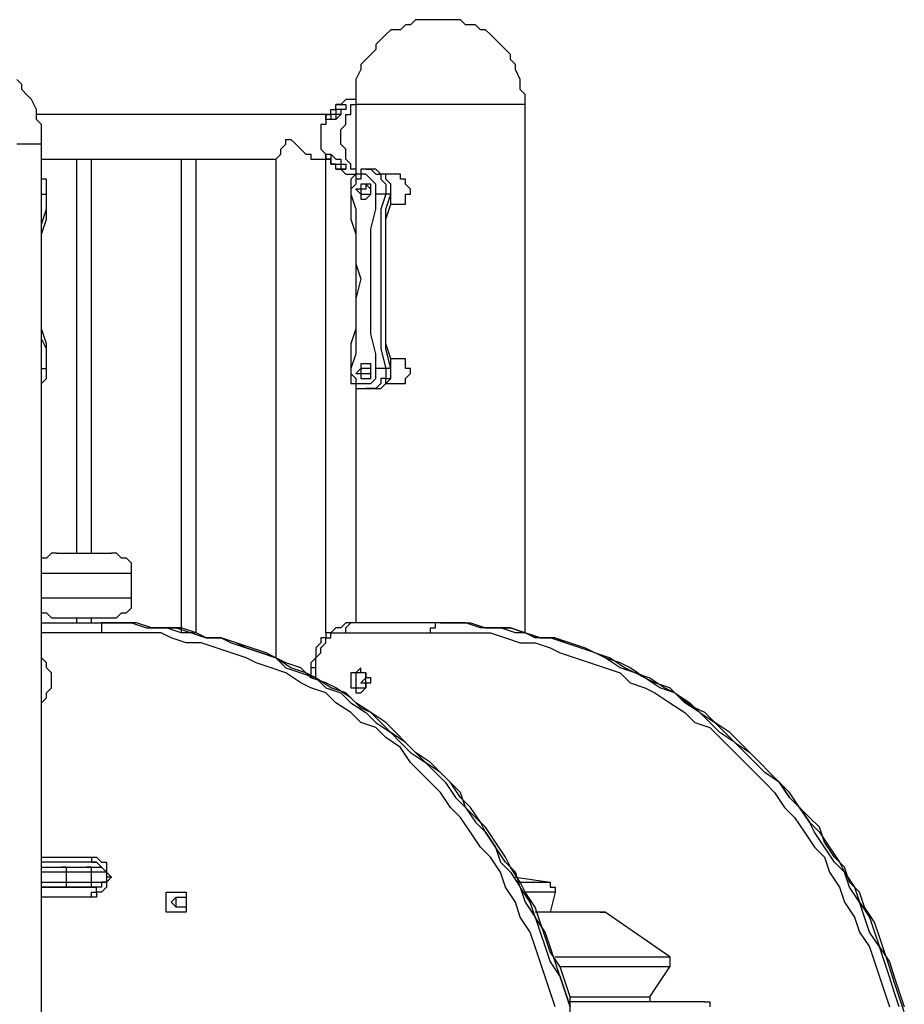
# Model space of a CAD drawing. Units: inches. Extents: x 151 to 235, y 83 to 199.
# Drawn here: x 196 to 202, y 185 to 192 of the extents above; entities that cross this region are included whole.
import ezdxf

# ---------------------------------------------------------------- set-up
doc = ezdxf.new("R2010")
doc.units = ezdxf.units.IN
doc.header["$MEASUREMENT"] = 0
doc.layers.add('Ebene 1', color=7, linetype='Continuous')

msp = doc.modelspace()

# ---------------------------------------------------------------- linework, layer by layer
at = {"layer": 'Ebene 1', "color": 7, "lineweight": 25, "true_color": 0xffffff}
for points in [[(199.6369, 191.1702), (199.6369, 191.2409), (199.6016, 191.2762), (199.6016, 191.3113), (199.6016, 191.3466), (199.5665, 191.4173), (199.5665, 191.4526), (199.5311, 191.4877), (199.5311, 191.523), (199.4958, 191.5583), (199.4605, 191.5936), (199.4252, 191.629), (199.3901, 191.6641), (199.3548, 191.6994), (199.3194, 191.6994), (199.2841, 191.7347), (199.2137, 191.7347), (199.1784, 191.77), (199.1431, 191.77), (199.1077, 191.77), (199.0373, 191.77), (199.002, 191.77), (198.9667, 191.77), (198.896, 191.77), (198.8609, 191.77), (198.8256, 191.7347), (198.7903, 191.7347), (198.755, 191.6994), (198.6845, 191.6994), (198.6492, 191.6641), (198.6139, 191.629), (198.5786, 191.5936), (198.5786, 191.5583), (198.5433, 191.523), (198.5081, 191.4877), (198.4728, 191.4526), (198.4728, 191.4173), (198.4375, 191.3466), (198.4375, 191.3113), (198.4375, 191.2762), (198.4375, 191.2409), (198.4375, 191.1702)], [(196.2151, 190.8881), (196.2151, 190.9234), (196.2151, 190.9585), (196.2151, 191.0292), (196.1798, 191.0645), (196.1798, 191.0998), (196.1798, 191.1349), (196.1444, 191.2056), (196.1091, 191.2409), (196.0738, 191.2762), (196.0738, 191.3113), (196.0387, 191.3466)], [(198.4375, 191.2056), (198.4375, 191.2056), (198.4022, 191.2056), (198.3669, 191.2056), (198.3317, 191.1702), (198.2964, 191.1702)], [(198.3669, 191.1349), (198.3317, 191.1349), (198.3317, 191.0998), (198.2964, 191.0645), (198.2611, 191.0645), (198.2258, 191.0645), (198.2258, 191.0998), (198.2611, 191.0998)], [(198.3669, 191.1702), (198.3669, 191.1702), (198.3669, 191.1349), (198.3317, 191.1349), (198.2964, 191.1349), (198.2964, 191.0998), (198.2611, 191.0998), (198.2611, 191.0645)], [(198.2611, 191.0998), (198.2611, 191.0998), (198.2611, 191.1349), (198.2964, 191.1349), (198.2964, 191.1702)], [(198.3669, 191.1702), (198.3669, 191.1702), (198.3669, 191.1349), (198.3317, 191.1349), (198.3317, 191.0998), (198.2964, 191.0998), (198.2964, 191.0645), (198.2611, 191.0645)], [(198.2964, 191.1702), (198.2964, 191.1702), (198.3317, 191.1702), (198.3669, 191.1702), (198.3669, 191.1349)], [(198.4022, 190.747), (198.4022, 190.747), (198.3669, 190.7822), (198.3669, 190.8175), (198.3669, 190.8528), (198.3317, 190.8881), (198.3317, 190.9234), (198.3317, 190.9585), (198.3317, 190.9939), (198.3669, 191.0292), (198.3669, 191.0645), (198.3669, 191.0998), (198.4022, 191.0998), (198.4022, 191.1349), (198.4022, 191.1702), (198.4375, 191.1702)], [(199.6369, 191.1702), (199.6369, 191.1702), (199.6016, 191.1702), (199.5665, 191.1702), (199.5311, 191.1702), (199.4958, 191.1702), (199.4605, 191.1702), (199.4252, 191.1702), (199.3901, 191.1702), (199.3548, 191.1702), (199.3194, 191.1702), (199.2841, 191.1702), (199.2137, 191.1702), (199.1784, 191.1702), (199.1431, 191.1702), (199.1077, 191.1702), (199.0373, 191.1702), (199.002, 191.1702), (198.9667, 191.1702), (198.896, 191.1702), (198.8609, 191.1702), (198.8256, 191.1702), (198.7903, 191.1702), (198.755, 191.1702), (198.6845, 191.1702), (198.6492, 191.1702), (198.6139, 191.1702), (198.5786, 191.1702), (198.5433, 191.1702), (198.5081, 191.1702), (198.4728, 191.1702), (198.4375, 191.1702)], [(198.4375, 191.1702), (198.4375, 190.6411)], [(199.6369, 187.4308), (199.6369, 191.1702)], [(198.2611, 191.0998), (198.12, 191.0998), (198.0141, 191.0998), (197.873, 191.0998), (197.7319, 191.0998), (197.6262, 191.0998), (197.5202, 191.0998), (197.4145, 191.0998), (197.3439, 191.0998), (197.2734, 191.0998), (197.2028, 191.0998), (197.1322, 191.0998), (197.0617, 191.0998), (196.9911, 191.0998), (196.9206, 191.0998), (196.7089, 191.0998), (196.4972, 191.0998), (196.3208, 191.0998), (196.1798, 191.0998)], [(198.2258, 191.0998), (198.2258, 191.0998), (198.2258, 191.0645), (198.2258, 191.0292), (198.1905, 191.0292), (198.1905, 190.9939), (198.1905, 190.9585), (198.1905, 190.9234), (198.1905, 190.8881), (198.1905, 190.8528), (198.2258, 190.8175), (198.2258, 190.7822)], [(198.2611, 191.0998), (198.2611, 191.0998), (198.2258, 191.0998)], [(197.873, 190.7822), (197.9083, 190.8175), (197.9083, 190.8528), (197.9436, 190.8881), (197.9436, 190.9234), (197.979, 190.9234), (198.0141, 190.8881), (198.0494, 190.8528), (198.0847, 190.8175), (198.12, 190.8175), (198.12, 190.7822), (198.1553, 190.7822), (198.1905, 190.7822)], [(196.2151, 190.8881), (196.2151, 190.8881), (196.1798, 190.8881), (196.1444, 190.8881), (196.1091, 190.8881), (196.0738, 190.8881), (196.0387, 190.8881)], [(196.2151, 181.998), (196.2151, 190.8881)], [(196.2151, 190.7822), (196.3208, 190.7822), (196.4619, 190.7822)], [(196.4619, 190.7822), (196.4619, 190.7822), (196.4972, 190.7822), (196.5325, 190.7822), (196.5678, 190.7822)], [(196.4619, 190.7822), (196.4619, 187.9952)], [(196.5678, 190.7822), (196.5678, 190.7822)], [(196.5678, 190.7822), (196.7089, 190.7822), (196.7794, 190.7822), (196.85, 190.7822), (196.9206, 190.7822), (196.9911, 190.7822), (197.097, 190.7822), (197.2028, 190.7822)], [(196.5678, 187.9952), (196.5678, 190.7822)], [(197.2028, 190.7822), (197.2028, 190.7822), (197.2381, 190.7822), (197.2734, 190.7822), (197.3085, 190.7822)], [(197.2028, 190.7822), (197.2028, 187.4308)], [(197.3085, 190.7822), (197.3085, 190.7822)], [(197.3085, 187.4308), (197.3085, 190.7822)], [(197.3085, 190.7822), (197.3439, 190.7822), (197.4849, 190.7822), (197.6262, 190.7822), (197.7673, 190.7822), (197.873, 190.7822)], [(197.873, 190.7822), (197.873, 187.2544)], [(198.1905, 190.7822), (198.2611, 190.7822)], [(198.2611, 190.7822), (198.2611, 190.7822), (198.2258, 190.7822), (198.2258, 190.8175), (198.2611, 190.8175), (198.2964, 190.7822), (198.3317, 190.7822), (198.3317, 190.747), (198.3669, 190.747)], [(198.2258, 190.7822), (198.2611, 190.7822)], [(198.2258, 187.4308), (198.2258, 190.7822)], [(198.2611, 190.8175), (198.2611, 190.8175), (198.2611, 190.7822), (198.2611, 190.747), (198.2964, 190.747), (198.3317, 190.747), (198.3317, 190.7117), (198.3669, 190.7117)], [(198.2611, 190.8175), (198.2611, 190.8175), (198.2964, 190.7822), (198.3317, 190.7822), (198.3317, 190.747), (198.3669, 190.747), (198.3669, 190.7117)], [(198.2964, 190.7117), (198.2964, 190.747), (198.2611, 190.747), (198.2611, 190.7822)], [(198.3669, 190.747), (198.3669, 190.7117), (198.3317, 190.7117), (198.2964, 190.7117)], [(198.2964, 190.7117), (198.2964, 190.7117), (198.3317, 190.7117), (198.3669, 190.6764), (198.4022, 190.6764), (198.4375, 190.6764)], [(198.4375, 190.7117), (198.4022, 190.7117), (198.4022, 190.747)], [(198.5081, 190.7117), (198.5081, 190.7117), (198.4728, 190.7117), (198.4728, 190.6764), (198.4375, 190.6764), (198.4022, 190.6411), (198.4022, 190.6058), (198.4022, 190.5706), (198.4022, 190.5353)], [(198.5081, 190.7117), (198.5433, 190.7117), (198.5786, 190.6764), (198.6139, 190.6764), (198.6139, 190.6411), (198.6492, 190.6058), (198.6492, 190.5706), (198.6492, 190.5353)], [(198.5433, 190.7117), (198.5081, 190.7117)], [(198.6845, 190.5353), (198.6845, 190.5706), (198.6845, 190.6058), (198.6492, 190.6411), (198.6492, 190.6764), (198.6139, 190.6764), (198.5786, 190.7117), (198.5433, 190.7117)], [(198.5433, 190.7117), (198.5433, 190.7117)], [(198.6845, 190.5353), (198.6845, 190.5706), (198.6845, 190.6058), (198.6492, 190.6411), (198.6492, 190.6764), (198.6139, 190.6764), (198.5786, 190.7117), (198.5433, 190.7117)], [(196.2502, 190.5353), (196.2502, 190.5706), (196.2502, 190.6058), (196.2502, 190.6411), (196.2151, 190.6411)], [(196.2502, 190.5353), (196.2502, 190.5706), (196.2502, 190.6058), (196.2502, 190.6411), (196.2151, 190.6411)], [(198.5786, 190.5353), (198.5786, 190.5706), (198.5786, 190.6058), (198.5433, 190.6411), (198.5081, 190.6764), (198.4728, 190.6764), (198.4728, 190.6411), (198.4375, 190.6411), (198.4375, 190.6058), (198.4022, 190.5706), (198.4022, 190.5353)], [(198.7197, 190.6764), (198.6492, 190.6764)], [(198.7197, 190.4647), (198.7197, 190.4647), (198.755, 190.4647), (198.7903, 190.4647), (198.7903, 190.5), (198.7903, 190.5353), (198.8256, 190.5353), (198.8256, 190.5706), (198.7903, 190.6058), (198.7903, 190.6411), (198.755, 190.6411), (198.755, 190.6764), (198.7197, 190.6764)], [(198.4375, 190.5706), (198.4728, 190.5353), (198.4728, 190.5), (198.5081, 190.5), (198.5433, 190.5353), (198.5433, 190.5706), (198.5433, 190.6058), (198.5081, 190.6058), (198.4728, 190.6058), (198.4728, 190.5706), (198.4375, 190.5706)], [(198.4728, 190.5706), (198.4728, 190.5353), (198.5081, 190.5353), (198.5433, 190.5353), (198.5433, 190.5706), (198.5081, 190.6058), (198.5081, 190.5706), (198.4728, 190.5706)], [(196.2151, 190.3236), (196.2502, 190.4294), (196.2502, 190.5353)], [(196.2151, 190.5353), (196.2502, 190.5353)], [(196.2151, 190.253), (196.2151, 190.253), (196.2502, 190.3589), (196.2502, 190.4647), (196.2502, 190.5353)], [(196.2502, 190.5353), (196.2502, 190.5353)], [(198.4022, 190.5353), (198.4022, 190.5353)], [(198.4022, 190.5353), (198.4375, 190.4294), (198.4375, 190.2883), (198.4375, 190.1825), (198.4375, 190.0415), (198.4728, 189.9355), (198.4375, 189.7944), (198.4375, 189.6887), (198.4375, 189.5474), (198.4375, 189.4064), (198.4022, 189.3006)], [(198.4022, 190.5353), (198.4022, 190.5), (198.4022, 190.3589), (198.4375, 190.253), (198.4375, 190.1472), (198.4375, 190.0415), (198.4375, 189.9355), (198.4375, 189.8298), (198.4375, 189.6887), (198.4375, 189.5827), (198.4022, 189.477), (198.4022, 189.371), (198.4022, 189.3006)], [(198.5786, 189.3006), (198.5786, 189.4064), (198.5433, 189.5474), (198.5433, 189.6887), (198.5433, 189.7944), (198.5433, 189.9355), (198.5433, 190.0415), (198.5433, 190.1825), (198.5433, 190.2883), (198.5786, 190.4294), (198.5786, 190.5353)], [(198.6492, 190.5353), (198.6492, 190.5353), (198.6139, 190.5353), (198.5786, 190.5353)], [(198.6492, 190.5353), (198.6139, 190.4294), (198.6139, 190.2883), (198.6139, 190.1825), (198.6139, 190.0415), (198.6139, 189.9355), (198.6139, 189.7944), (198.6139, 189.6887), (198.6139, 189.5474), (198.6139, 189.4417), (198.6492, 189.3006)], [(198.6845, 189.3006), (198.6492, 189.4417), (198.6492, 189.5474), (198.6492, 189.6887), (198.6492, 189.7944), (198.6492, 189.9355), (198.6492, 190.0415), (198.6492, 190.1825), (198.6492, 190.2883), (198.6492, 190.4294), (198.6845, 190.5353)], [(198.6845, 190.5353), (198.6492, 190.5353)], [(198.6845, 189.3006), (198.6845, 189.371), (198.6492, 189.477), (198.6492, 189.5827), (198.6492, 189.6887), (198.6492, 189.7944), (198.6492, 189.9355), (198.6492, 190.0415), (198.6492, 190.1472), (198.6492, 190.253), (198.6492, 190.3589), (198.6845, 190.4647), (198.6845, 190.5353)], [(198.6845, 190.5353), (198.6845, 190.5353)], [(198.6845, 190.4647), (198.7197, 190.4647)], [(198.4375, 190.253), (198.4375, 189.5827)], [(196.2502, 189.3006), (196.2502, 189.371), (196.2502, 189.477), (196.2151, 189.5827)], [(196.2502, 189.3006), (196.2502, 189.4417), (196.2151, 189.5123)], [(198.4375, 189.2653), (198.4728, 189.2653), (198.4728, 189.23), (198.5081, 189.23), (198.5433, 189.23), (198.5433, 189.2653), (198.5433, 189.3006), (198.5433, 189.3359), (198.5081, 189.3359), (198.4728, 189.3359), (198.4728, 189.3006), (198.4375, 189.2653)], [(198.7197, 189.371), (198.6845, 189.371)], [(198.7197, 189.1947), (198.7197, 189.1947), (198.755, 189.1947), (198.7903, 189.1947), (198.7903, 189.23), (198.8256, 189.2653), (198.8256, 189.3006), (198.7903, 189.3006), (198.7903, 189.3359), (198.7903, 189.371), (198.755, 189.371), (198.7197, 189.371)], [(196.2151, 189.3006), (196.2502, 189.3006)], [(196.2151, 189.1947), (196.2151, 189.1947), (196.2502, 189.23), (196.2502, 189.2653), (196.2502, 189.3006)], [(196.2151, 189.1947), (196.2151, 189.1947), (196.2502, 189.23), (196.2502, 189.2653), (196.2502, 189.3006)], [(196.2502, 189.3006), (196.2502, 189.3006)], [(198.4022, 189.3006), (198.4022, 189.3006)], [(198.4022, 189.3006), (198.4022, 189.2653), (198.4375, 189.23), (198.4375, 189.1947), (198.4728, 189.1947), (198.5081, 189.1947), (198.5433, 189.1947), (198.5786, 189.23), (198.5786, 189.2653), (198.5786, 189.3006)], [(198.4022, 189.3006), (198.4022, 189.3006), (198.4022, 189.2653), (198.4022, 189.23), (198.4022, 189.1947), (198.4375, 189.1947), (198.4375, 189.1595), (198.4728, 189.1595), (198.5081, 189.1595)], [(198.4728, 189.2653), (198.4728, 189.2653), (198.5081, 189.2653), (198.5433, 189.2653), (198.5433, 189.3006), (198.5081, 189.3006), (198.4728, 189.3006), (198.4728, 189.2653)], [(198.6492, 189.3006), (198.6492, 189.2653), (198.6492, 189.23), (198.6139, 189.23), (198.6139, 189.1947), (198.5786, 189.1595), (198.5433, 189.1595), (198.5081, 189.1595)], [(198.5433, 189.1595), (198.5786, 189.1595), (198.6139, 189.1595), (198.6492, 189.1947), (198.6492, 189.23), (198.6845, 189.23), (198.6845, 189.2653), (198.6845, 189.3006)], [(198.5433, 189.1595), (198.5433, 189.1595), (198.5786, 189.1595), (198.6139, 189.1595), (198.6492, 189.1947), (198.6845, 189.23), (198.6845, 189.2653), (198.6845, 189.3006)], [(198.6492, 189.3006), (198.6492, 189.3006), (198.6139, 189.3006), (198.5786, 189.3006)], [(198.6845, 189.3006), (198.6492, 189.3006)], [(198.6845, 189.3006), (198.6845, 189.3006)], [(198.4375, 189.1947), (198.4375, 187.5014)], [(198.6492, 189.1947), (198.7197, 189.1947)], [(198.5081, 189.1595), (198.5433, 189.1595)], [(196.3208, 187.9952), (196.2855, 187.9952), (196.2502, 187.9599), (196.2151, 187.9599)], [(196.3208, 187.9952), (196.3208, 187.9952), (196.3561, 187.9952), (196.3915, 187.9952), (196.4266, 187.9952), (196.4619, 187.9952), (196.4972, 187.9952), (196.5325, 187.9952), (196.5678, 187.9952), (196.603, 187.9952), (196.6383, 187.9952), (196.6736, 187.9952), (196.7089, 187.9952)], [(196.85, 187.8542), (196.85, 187.8542), (196.85, 187.8895), (196.85, 187.9248), (196.8147, 187.9599), (196.7794, 187.9599), (196.7442, 187.9952), (196.7089, 187.9952)], [(196.2151, 187.8542), (196.2151, 187.8542), (196.2502, 187.8542), (196.2855, 187.8542), (196.3208, 187.8542), (196.3561, 187.8542), (196.3915, 187.8542), (196.4266, 187.8542), (196.4619, 187.8542), (196.4972, 187.8542), (196.5325, 187.8542), (196.5678, 187.8542), (196.603, 187.8542), (196.6383, 187.8542), (196.6736, 187.8542), (196.7089, 187.8542), (196.7442, 187.8542), (196.7794, 187.8542), (196.8147, 187.8542), (196.85, 187.8542)], [(196.85, 187.6778), (196.85, 187.8542)], [(196.2151, 187.6778), (196.2151, 187.6778), (196.2502, 187.6778), (196.2855, 187.6778), (196.3208, 187.6778), (196.3561, 187.6778), (196.3915, 187.6778), (196.4266, 187.6778), (196.4619, 187.6778), (196.4972, 187.6778), (196.5325, 187.6778), (196.5678, 187.6778), (196.603, 187.6778), (196.6383, 187.6778), (196.6736, 187.6778), (196.7089, 187.6778), (196.7442, 187.6778), (196.7794, 187.6778), (196.8147, 187.6778), (196.85, 187.6778)], [(196.7089, 187.5367), (196.7442, 187.5367), (196.7794, 187.572), (196.8147, 187.572), (196.85, 187.6072), (196.85, 187.6425), (196.85, 187.6778)], [(196.2151, 187.572), (196.2151, 187.572), (196.2502, 187.572), (196.2855, 187.5367), (196.3208, 187.5367)], [(196.2151, 187.5014), (196.6736, 187.5014)], [(196.3208, 187.5367), (196.3208, 187.5367), (196.3561, 187.5367), (196.3915, 187.5367), (196.4266, 187.5367), (196.4619, 187.5367), (196.4972, 187.5367), (196.5325, 187.5367), (196.5678, 187.5367), (196.603, 187.5367), (196.6383, 187.5367), (196.6736, 187.5367), (196.7089, 187.5367)], [(196.4619, 187.5367), (196.4619, 187.5014)], [(196.5678, 187.5014), (196.5678, 187.5367)], [(196.6736, 187.5014), (196.6383, 187.5014), (196.6383, 187.4661), (196.6383, 187.4308)], [(197.0617, 187.4661), (196.9911, 187.4661), (196.8853, 187.5014), (196.7794, 187.5014), (196.6736, 187.5014)], [(196.6736, 187.5014), (196.6736, 187.5014)], [(196.6736, 187.5014), (196.7442, 187.5014), (196.85, 187.5014), (196.9558, 187.4661), (197.0617, 187.4661)], [(198.4022, 187.5014), (198.3669, 187.5014), (198.3317, 187.4661), (198.2964, 187.4661), (198.2611, 187.4308), (198.2258, 187.4308), (198.2258, 187.3956), (198.1905, 187.3956), (198.1905, 187.3603), (198.1553, 187.325), (198.1553, 187.2897), (198.1553, 187.2544), (198.12, 187.2192), (198.12, 187.1839)], [(198.3669, 187.4308), (198.3669, 187.4661), (198.4022, 187.5014)], [(199.002, 187.5014), (198.4022, 187.5014)], [(198.9667, 187.4308), (198.9667, 187.4661), (199.002, 187.4661), (199.002, 187.5014)], [(199.0373, 187.5014), (199.002, 187.5014)], [(199.3901, 187.4661), (199.3194, 187.4661), (199.2137, 187.5014), (199.1077, 187.5014), (199.002, 187.5014)], [(199.0373, 187.5014), (199.1431, 187.5014), (199.2488, 187.5014), (199.3548, 187.4661), (199.4252, 187.4661), (199.4605, 187.4661)], [(196.6383, 187.4308), (196.2151, 187.4308)], [(199.8486, 184.7849), (199.8133, 184.8909), (199.778, 184.9966), (199.7428, 185.1026), (199.7075, 185.2083), (199.6722, 185.3141), (199.6016, 185.42), (199.5665, 185.5258), (199.4958, 185.6317), (199.4605, 185.7375), (199.3901, 185.8433), (199.3194, 185.9139), (199.2488, 186.0197), (199.1784, 186.1256), (199.1077, 186.196), (199.0373, 186.302), (198.9667, 186.3724), (198.896, 186.4431), (198.8256, 186.5137), (198.755, 186.6194), (198.6492, 186.6901), (198.5786, 186.7605), (198.4728, 186.7958), (198.4022, 186.8665), (198.2964, 186.9369), (198.2258, 187.0075), (198.12, 187.0428), (198.0494, 187.078), (197.9436, 187.1486), (197.8377, 187.1839), (197.7319, 187.2192), (197.6613, 187.2544), (197.5556, 187.2897), (197.4498, 187.325), (197.3439, 187.3603), (197.2381, 187.3603), (197.1322, 187.3956), (197.0617, 187.4308), (196.9558, 187.4308), (196.85, 187.4308), (196.7442, 187.4308), (196.6383, 187.4308)], [(199.9544, 184.7849), (199.9192, 184.8909), (199.8839, 184.9966), (199.8486, 185.1026), (199.8133, 185.2083), (199.778, 185.3141), (199.7075, 185.42), (199.6722, 185.5258), (199.6016, 185.6317), (199.5665, 185.7375), (199.4958, 185.8081), (199.4252, 185.9139), (199.3548, 186.0197), (199.3194, 186.0903), (199.2488, 186.196), (199.1784, 186.2667), (199.1077, 186.3724), (199.0373, 186.4431), (198.9314, 186.5137), (198.8609, 186.5841), (198.7903, 186.6548), (198.6845, 186.7252), (198.6139, 186.7958), (198.5433, 186.8665), (198.4375, 186.9369), (198.3669, 187.0075), (198.2611, 187.0428), (198.1553, 187.1133), (198.0847, 187.1486), (197.979, 187.1839), (197.873, 187.2544), (197.8026, 187.2897), (197.6966, 187.325), (197.5909, 187.3603), (197.4849, 187.3956), (197.3792, 187.3956), (197.3085, 187.4308), (197.2028, 187.4661), (197.097, 187.4661), (197.0617, 187.4661)], [(197.0617, 187.4661), (197.1675, 187.4661), (197.2734, 187.4308), (197.3792, 187.3956), (197.4849, 187.3956), (197.5556, 187.3603), (197.6613, 187.325), (197.7673, 187.2897), (197.873, 187.2544), (197.9436, 187.1839), (198.0494, 187.1486), (198.1553, 187.1133), (198.2258, 187.0428), (198.3317, 187.0075), (198.4022, 186.9369), (198.5081, 186.8665), (198.5786, 186.7958), (198.6845, 186.7252), (198.755, 186.6548), (198.8256, 186.5841), (198.9314, 186.5137), (199.002, 186.4431), (199.0724, 186.3724), (199.1431, 186.2667), (199.2137, 186.196), (199.2841, 186.0903), (199.3548, 186.0197), (199.4252, 185.9139), (199.4605, 185.8081), (199.5311, 185.7375), (199.6016, 185.6317), (199.6369, 185.5258), (199.7075, 185.42), (199.7428, 185.3141), (199.778, 185.2083), (199.8133, 185.1026), (199.8839, 184.9966), (199.9192, 184.8909), (199.9544, 184.7849)], [(199.9544, 184.7498), (199.9544, 184.8556), (199.9192, 184.9613), (199.8839, 185.0673), (199.8133, 185.173), (199.778, 185.279), (199.7428, 185.3847), (199.7075, 185.4905), (199.6369, 185.5964), (199.6016, 185.6669), (199.5311, 185.7728), (199.4958, 185.8433), (199.4252, 185.9492), (199.3548, 186.055), (199.2841, 186.1256), (199.2137, 186.196), (199.1784, 186.302), (199.1077, 186.3724), (199.0373, 186.4431), (198.9667, 186.5137), (198.8609, 186.5841), (198.7903, 186.6548), (198.7197, 186.7252), (198.6492, 186.7958), (198.5433, 186.8665), (198.4728, 186.9016), (198.4022, 186.9722), (198.2964, 187.0428), (198.2258, 187.078), (198.12, 187.1133), (198.0494, 187.1839), (197.9436, 187.2192), (197.873, 187.2544), (197.7673, 187.2897), (197.6613, 187.325), (197.5909, 187.3603), (197.4849, 187.3956), (197.3792, 187.3956), (197.3085, 187.4308), (197.2028, 187.4308), (197.097, 187.4661), (197.0617, 187.4661)], [(198.1553, 187.1839), (198.1553, 187.2192), (198.1553, 187.2544), (198.1905, 187.2897), (198.1905, 187.325), (198.2258, 187.3603), (198.2258, 187.3956), (198.2611, 187.3956), (198.2611, 187.4308), (198.2964, 187.4308), (198.3317, 187.4308), (198.3669, 187.4308)], [(198.3669, 187.4308), (198.9667, 187.4308)], [(198.9667, 187.4308), (199.0724, 187.4308), (199.1784, 187.4308), (199.2841, 187.4308), (199.3901, 187.4308), (199.4958, 187.3956), (199.6016, 187.3603), (199.7075, 187.3603), (199.8133, 187.325), (199.8839, 187.2897), (199.9897, 187.2544), (200.0956, 187.2192), (200.2014, 187.1839), (200.3072, 187.1486), (200.3778, 187.078), (200.4835, 187.0428), (200.5542, 187.0075), (200.6599, 186.9369), (200.7659, 186.8665), (200.8363, 186.7958), (200.9423, 186.7605), (201.0127, 186.6901), (201.0833, 186.6194), (201.1891, 186.5137), (201.2597, 186.4431), (201.3303, 186.3724), (201.4008, 186.302), (201.4714, 186.196), (201.5419, 186.1256), (201.6125, 186.0197), (201.6831, 185.9139), (201.7536, 185.8433), (201.7889, 185.7375), (201.8595, 185.6317), (201.8947, 185.5258), (201.9653, 185.42), (202.0006, 185.3141), (202.071, 185.2083), (202.1064, 185.1026), (202.1417, 184.9966), (202.177, 184.8909), (202.2123, 184.7849)], [(202.2827, 184.7849), (202.2474, 184.8909), (202.2123, 184.9966), (202.177, 185.1026), (202.1417, 185.2083), (202.071, 185.3141), (202.0359, 185.42), (202.0006, 185.5258), (201.93, 185.6317), (201.8947, 185.7375), (201.8242, 185.8081), (201.7536, 185.9139), (201.6831, 186.0197), (201.6478, 186.0903), (201.5772, 186.196), (201.5067, 186.2667), (201.4361, 186.3724), (201.3303, 186.4431), (201.2597, 186.5137), (201.1891, 186.5841), (201.1186, 186.6548), (201.0127, 186.7252), (200.9423, 186.7958), (200.8716, 186.8665), (200.7659, 186.9369), (200.6952, 187.0075), (200.5895, 187.0428), (200.4835, 187.1133), (200.4131, 187.1486), (200.3072, 187.1839), (200.2014, 187.2544), (200.1308, 187.2897), (200.025, 187.325), (199.9192, 187.3603), (199.8133, 187.3956), (199.7075, 187.3956), (199.6369, 187.4308), (199.5311, 187.4661), (199.4252, 187.4661), (199.3901, 187.4661)], [(199.4605, 187.4661), (199.5311, 187.4661), (199.6369, 187.4308), (199.7428, 187.3956), (199.8486, 187.3956), (199.9544, 187.3603), (200.0603, 187.325), (200.1308, 187.2897), (200.2367, 187.2544), (200.3425, 187.1839), (200.4131, 187.1486), (200.5189, 187.1133), (200.6248, 187.0428), (200.6952, 187.0075), (200.8012, 186.9369), (200.8716, 186.8665), (200.9776, 186.7958), (201.048, 186.7252), (201.1186, 186.6548), (201.2244, 186.5841), (201.295, 186.5137), (201.3655, 186.4431), (201.4361, 186.3724), (201.5067, 186.2667), (201.5772, 186.196), (201.6478, 186.0903), (201.7183, 186.0197), (201.7889, 185.9139), (201.8595, 185.8081), (201.8947, 185.7375), (201.9653, 185.6317), (202.0006, 185.5258), (202.071, 185.42), (202.1064, 185.3141), (202.1417, 185.2083), (202.2123, 185.1026), (202.2474, 184.9966), (202.2827, 184.8909), (202.3181, 184.7849)], [(202.3181, 184.7498), (202.2827, 184.8556), (202.2474, 184.9613), (202.2123, 185.0673), (202.177, 185.173), (202.1417, 185.279), (202.1064, 185.3847), (202.0359, 185.4905), (202.0006, 185.5964), (201.93, 185.6669), (201.8947, 185.7728), (201.8242, 185.8433), (201.7536, 185.9492), (201.7183, 186.055), (201.6478, 186.1256), (201.5772, 186.196), (201.5067, 186.302), (201.4361, 186.3724), (201.3655, 186.4431), (201.295, 186.5137), (201.2244, 186.5841), (201.154, 186.6548), (201.0833, 186.7252), (200.9776, 186.7958), (200.9069, 186.8665), (200.8363, 186.9016), (200.7306, 186.9722), (200.6599, 187.0428), (200.5542, 187.078), (200.4835, 187.1133), (200.3778, 187.1839), (200.3072, 187.2192), (200.2014, 187.2544), (200.1308, 187.2897), (200.025, 187.325), (199.9192, 187.3603), (199.8486, 187.3956), (199.7428, 187.3956), (199.6369, 187.4308), (199.5665, 187.4308), (199.4605, 187.4661)], [(196.2151, 186.9369), (196.2151, 186.9369), (196.2502, 186.9722), (196.2502, 187.0075), (196.2855, 187.0428), (196.2855, 187.078), (196.2855, 187.1133), (196.2855, 187.1486), (196.2502, 187.1839), (196.2502, 187.2192), (196.2151, 187.2544)], [(198.1553, 187.1839), (198.1553, 187.1839), (198.12, 187.1839)], [(198.12, 187.1839), (198.12, 187.1133)], [(198.1553, 187.1133), (198.1553, 187.1839)], [(198.4728, 187.1839), (198.4375, 187.1486), (198.4022, 187.1486), (198.4022, 187.1133), (198.4022, 187.078), (198.4022, 187.0428), (198.4375, 187.0428), (198.4375, 187.0075), (198.4728, 187.0075), (198.5081, 187.0428), (198.5081, 187.078), (198.5433, 187.078), (198.5433, 187.1133), (198.5081, 187.1133), (198.5081, 187.1486), (198.4728, 187.1486), (198.4728, 187.1839)], [(198.4728, 187.1486), (198.4728, 187.1486), (198.4375, 187.1486), (198.4375, 187.1133), (198.4375, 187.078), (198.4375, 187.0428), (198.4728, 187.0428), (198.5081, 187.0428), (198.5081, 187.078), (198.5081, 187.1133), (198.5081, 187.1486), (198.4728, 187.1486)], [(198.5081, 187.1486), (198.5081, 187.1486), (198.5081, 187.1133), (198.4728, 187.078), (198.5081, 187.078), (198.5081, 187.0428)], [(196.2151, 185.8433), (196.5678, 185.8433)], [(196.5678, 185.8433), (196.5678, 185.8433), (196.5678, 185.8081), (196.603, 185.8081)], [(196.5678, 185.8433), (196.603, 185.8433), (196.6383, 185.8081), (196.6736, 185.8081), (196.6736, 185.7728), (196.6736, 185.7375), (196.7089, 185.7022)], [(196.603, 185.8081), (196.2151, 185.8081)], [(196.2151, 185.7728), (196.2502, 185.7728)], [(196.2151, 185.7375), (196.2151, 185.7375), (196.2151, 185.7728), (196.2502, 185.7728)], [(196.2151, 185.7728), (196.2151, 185.7728), (196.2502, 185.7728)], [(196.2502, 185.7728), (196.2502, 185.7728), (196.2855, 185.7728), (196.3208, 185.7728), (196.3561, 185.7728)], [(196.3561, 185.7728), (196.3915, 185.7728), (196.4266, 185.7728), (196.4619, 185.7728), (196.4972, 185.7728), (196.5325, 185.7728)], [(196.3915, 185.7375), (196.3915, 185.7375), (196.3915, 185.7728), (196.3561, 185.7728)], [(196.5325, 185.7728), (196.6383, 185.7728)], [(196.5678, 185.7375), (196.5678, 185.7375), (196.5678, 185.7728), (196.5325, 185.7728)], [(196.603, 185.8081), (196.603, 185.8081), (196.6383, 185.7728), (196.6736, 185.7375), (196.6736, 185.7022)], [(196.2151, 185.7375), (196.2151, 185.7375)], [(196.2151, 185.6669), (196.2151, 185.7375)], [(196.3915, 185.7375), (196.3561, 185.7375), (196.3208, 185.7375), (196.2855, 185.7375), (196.2502, 185.7375), (196.2151, 185.7375)], [(196.5678, 185.7375), (196.5678, 185.7375), (196.5325, 185.7375), (196.4972, 185.7375), (196.4619, 185.7375), (196.4266, 185.7375), (196.3915, 185.7375)], [(196.3915, 185.6669), (196.3915, 185.7375)], [(196.6736, 185.7375), (196.5678, 185.7375)], [(196.5678, 185.6669), (196.5678, 185.7375)], [(196.7089, 185.7022), (196.6736, 185.6669), (196.6736, 185.6317), (196.6383, 185.5964), (196.603, 185.5964), (196.603, 185.5611), (196.5678, 185.5611)], [(196.6736, 185.7022), (196.6736, 185.7022), (196.6736, 185.6669), (196.6383, 185.6669), (196.6383, 185.6317), (196.603, 185.6317)], [(196.7089, 185.7022), (196.6736, 185.7022)], [(196.7089, 185.7022), (196.6736, 185.7022)], [(196.6736, 185.7022), (196.6736, 185.7022)], [(196.7089, 185.7022), (196.7089, 185.7022)], [(199.5665, 185.7022), (199.8133, 185.6669)], [(196.2151, 185.6669), (196.2151, 185.6669)], [(196.2151, 185.6669), (196.2502, 185.6669), (196.2855, 185.6669), (196.3208, 185.6669), (196.3561, 185.6669), (196.3915, 185.6669)], [(196.2502, 185.6317), (196.2502, 185.6317), (196.2151, 185.6317), (196.2151, 185.6669)], [(196.2502, 185.6317), (196.2151, 185.6317)], [(196.2502, 185.6317), (196.2502, 185.6317), (196.2151, 185.6317)], [(196.2151, 185.6317), (196.603, 185.6317)], [(196.3561, 185.6317), (196.3561, 185.6317), (196.3208, 185.6317), (196.2855, 185.6317), (196.2502, 185.6317)], [(196.3561, 185.6317), (196.3915, 185.6317), (196.3915, 185.6669)], [(196.5325, 185.6317), (196.5325, 185.6317), (196.4972, 185.6317), (196.4619, 185.6317), (196.4266, 185.6317), (196.3915, 185.6317), (196.3561, 185.6317)], [(196.3915, 185.6669), (196.4266, 185.6669), (196.4619, 185.6669), (196.4972, 185.6669), (196.5325, 185.6669), (196.5678, 185.6669)], [(196.5325, 185.6317), (196.5325, 185.6317), (196.5678, 185.6317), (196.5678, 185.6669)], [(196.6383, 185.6317), (196.5325, 185.6317)], [(196.5678, 185.6669), (196.6736, 185.6669)], [(196.5678, 185.5611), (196.5678, 185.5964), (196.603, 185.5964), (196.603, 185.6317)], [(199.6016, 185.6669), (199.8133, 185.6669)], [(199.8133, 185.6669), (199.8133, 185.6669), (199.8133, 185.6317), (199.8486, 185.6317), (199.8486, 185.5964)], [(196.5678, 185.5611), (196.2151, 185.5611)], [(197.1675, 185.4553), (197.1675, 185.4553), (197.1322, 185.4553), (197.097, 185.4553), (197.097, 185.4905), (197.097, 185.5258), (197.097, 185.5611), (197.097, 185.5964), (197.1322, 185.5964), (197.1675, 185.5964), (197.2028, 185.5964), (197.2381, 185.5964), (197.2381, 185.5611), (197.2381, 185.5258), (197.2381, 185.4905), (197.2381, 185.4553), (197.2028, 185.4553), (197.1675, 185.4553)], [(197.2028, 185.4905), (197.1675, 185.4905), (197.1322, 185.5258), (197.1675, 185.5611), (197.2028, 185.5611), (197.2381, 185.5611), (197.2381, 185.5258), (197.2381, 185.4905), (197.2028, 185.4905)], [(197.2028, 185.4905), (197.2028, 185.4905), (197.1675, 185.4905), (197.1675, 185.5258), (197.1675, 185.5611), (197.2028, 185.5611)], [(199.8486, 185.5964), (199.6369, 185.5964)], [(199.8486, 185.5964), (199.8133, 185.4553)], [(200.2014, 185.4553), (199.7075, 185.4553)], [(200.1661, 185.4553), (199.7075, 185.4553)], [(200.1661, 185.4553), (200.2014, 185.4553)], [(200.6599, 185.1377), (200.2014, 185.4553)], [(199.8486, 185.1377), (200.6599, 185.1377)], [(200.6599, 185.1377), (200.6599, 185.1377), (200.6599, 185.1026), (200.6599, 185.0673)], [(200.6599, 185.0673), (199.8839, 185.0673)], [(200.5189, 184.8556), (200.6599, 185.0673)], [(199.9544, 184.8556), (200.5189, 184.8556)], [(200.5189, 184.8556), (200.5189, 184.8202)], [(200.9069, 184.8202), (199.9544, 184.8202)], [(200.9069, 184.8202), (200.9423, 184.8202), (200.9423, 184.7849)]]:
    msp.add_lwpolyline(points, dxfattribs=at)

doc.saveas('drawing.dxf')
